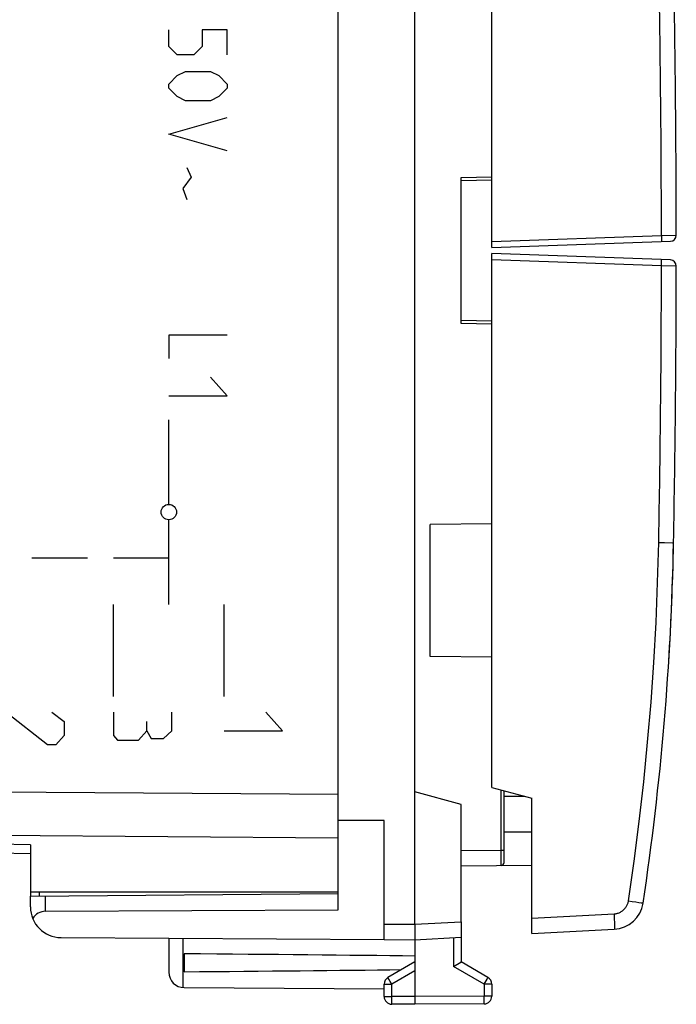
# Model space of a CAD drawing. Units: millimetres. Extents: x -70 to 76, y -24 to 43.
# Drawn here: x 55 to 76, y -24 to 8 of the extents above; entities that cross this region are included whole.
import ezdxf

# ---------------------------------------------------------------- set-up
doc = ezdxf.new("R2010")
doc.units = ezdxf.units.MM
doc.header["$LTSCALE"] = 30.734
doc.layers.get('0').update_dxf_attribs({"linetype": 'CONTINUOUS'})
for name, color, linetype in [('ASSI', 7, 'CONTINUOUS'), ('DRAFT', 7, 'CONTINUOUS'), ('RACCORDO', 7, 'CONTINUOUS'), ('SUPERFICI', 7, 'CONTINUOUS')]:
    doc.layers.add(name, color=color, linetype=linetype)

msp = doc.modelspace()

# ---------------------------------------------------------------- linework, layer by layer
at = {"color": 250, "linetype": 'CONTINUOUS'}
for p, q in [((59.687, 6.636), (59.687, 7.179)), ((60.773, 7.179), (60.773, 6.636)), ((61.587, 7.179), (60.773, 7.179)), ((61.587, 6.364), (61.587, 7.179)), ((59.959, 6.364), (59.687, 6.636)), ((60.773, 6.636), (60.502, 6.364)), ((60.502, 6.364), (59.959, 6.364)), ((59.959, 5.686), (60.23, 5.821)), ((60.23, 5.821), (61.044, 5.821)), ((61.044, 5.821), (61.316, 5.686)), ((59.687, 5.414), (59.959, 5.686)), ((61.316, 5.686), (61.587, 5.414)), ((59.687, 5.279), (59.687, 5.414)), ((59.959, 5.007), (59.687, 5.279)), ((61.587, 5.279), (61.316, 5.007)), ((61.587, 5.414), (61.587, 5.279)), ((60.23, 4.871), (59.959, 5.007)), ((61.044, 4.871), (60.23, 4.871)), ((61.316, 5.007), (61.044, 4.871)), ((59.687, 3.786), (61.587, 4.329)), ((61.587, 3.243), (59.687, 3.786)), ((60.275, 2.7), (60.411, 2.383)), ((60.411, 2.383), (60.14, 2.021)), ((60.14, 2.021), (60.275, 1.66)), ((61.587, -2.75), (59.687, -2.75)), ((59.687, -2.75), (59.687, -3.51)), ((61.587, -4.726), (61.044, -4.118)), ((59.687, -4.726), (61.587, -4.726)), ((59.687, -8.25), (59.687, -5.5)), ((59.687, -11.5), (59.687, -8.75)), ((57.037, -10), (55.237, -10)), ((59.687, -10), (57.887, -10)), ((57.887, -14.5), (57.887, -11.5)), ((61.487, -14.5), (61.487, -11.5)), ((55.744, -16.064), (54.387, -15)), ((55.88, -15), (56.287, -15.304)), ((57.887, -15), (57.887, -15.76)), ((59.787, -15.608), (59.787, -15)), ((63.387, -15.608), (62.844, -15)), ((56.287, -15.304), (56.287, -15.76)), ((58.973, -15.608), (58.973, -15.304)), ((58.702, -15.912), (58.973, -15.608)), ((58.973, -15.608), (59.109, -15.861)), ((59.516, -15.861), (59.787, -15.608)), ((61.487, -15.608), (63.387, -15.608)), ((56.287, -15.76), (56.016, -16.064)), ((57.887, -15.76), (58.023, -15.912)), ((58.023, -15.912), (58.702, -15.912)), ((59.109, -15.861), (59.516, -15.861)), ((56.016, -16.064), (55.744, -16.064)), ((66.687, -21.894), (67.687, -21.9)), ((67.687, -21.9), (69.187, -21.821)), ((60.138, -22.356), (60.138, -23.954)), ((68.939, -22.334), (68.939, -23.267)), ((69.939, -23.844), (68.939, -23.267)), ((66.842, -23.681), (66.823, -23.648)), ((66.884, -23.755), (66.842, -23.681)), ((67.687, -23.41), (66.936, -23.844)), ((69.968, -23.793), (70.033, -23.681)), ((70.033, -23.681), (70.051, -23.648)), ((70.051, -23.648), (70.058, -23.637)), ((70.058, -23.637), (70.06, -23.632)), ((66.687, -23.844), (66.936, -23.844)), ((66.936, -23.844), (66.884, -23.755)), ((66.936, -24.246), (66.936, -23.844)), ((69.939, -23.844), (69.968, -23.793)), ((70.187, -23.844), (69.939, -23.844)), ((69.939, -23.844), (69.939, -24.237)), ((66.687, -24.246), (66.936, -24.246)), ((67.687, -24.25), (66.936, -24.246)), ((69.939, -24.237), (67.687, -24.25)), ((70.187, -24.237), (69.939, -24.237)), ((69.939, -24.391), (69.939, -24.237)), ((66.935, -24.427), (66.935, -24.349)), ((66.935, -24.468), (66.935, -24.427)), ((66.935, -24.482), (66.935, -24.468)), ((66.935, -24.489), (66.935, -24.482)), ((69.939, -24.447), (69.939, -24.391)), ((69.939, -24.469), (69.939, -24.447))]:
    msp.add_line(p, q, dxfattribs=at)
at = {"color": 7, "linetype": 'CONTINUOUS'}
for p, q in [((66.687, -22.394), (66.687, -21.894)), ((67.687, -21.9), (67.687, -24.5)), ((69.187, -21.821), (69.187, -23.123)), ((59.687, -22.353), (59.687, -23.456)), ((66.687, -22.394), (67.687, -22.4)), ((67.687, -22.4), (69.187, -22.321)), ((60.187, -22.859), (60.187, -23.441)), ((67.687, -23.123), (66.812, -23.628)), ((68.939, -23.267), (69.179, -23.128)), ((69.179, -23.128), (69.184, -23.124)), ((70.062, -23.628), (69.187, -23.123)), ((60.184, -23.956), (66.687, -23.994)), ((66.687, -24.246), (66.687, -23.844)), ((70.187, -23.844), (70.187, -24.237)), ((67.687, -24.5), (66.936, -24.496)), ((69.939, -24.487), (67.687, -24.5))]:
    msp.add_line(p, q, dxfattribs=at)
msp.add_lwpolyline([(69.184, -23.124), (69.186, -23.124), (69.187, -23.123), (69.187, -23.123), (69.187, -23.123)], dxfattribs=at)
at = {"color": 250, "linetype": 'CONTINUOUS'}
for points in [[(66.823, -23.648), (66.817, -23.637), (66.815, -23.634), (66.814, -23.632), (66.813, -23.63), (66.813, -23.629), (66.812, -23.628), (66.812, -23.628)], [(70.06, -23.632), (70.061, -23.63), (70.062, -23.629), (70.062, -23.628), (70.062, -23.628)], [(66.935, -24.349), (66.936, -24.258), (66.936, -24.246)], [(66.936, -24.496), (66.936, -24.495), (66.936, -24.494), (66.936, -24.493), (66.936, -24.491), (66.935, -24.489)], [(69.939, -24.487), (69.939, -24.487), (69.939, -24.486), (69.939, -24.484), (69.939, -24.482), (69.939, -24.48), (69.939, -24.477), (69.939, -24.469)]]:
    msp.add_lwpolyline(points, dxfattribs=at)
at = {"color": 7, "linetype": 'CONTINUOUS'}
for centre, radius, start, end in [((-13.887, -7.79), 90, 357.25607, 357.26065), ((60.187, -23.456), 0.5, 180, 269.6667), ((66.937, -23.844), 0.25, 120, 180), ((69.937, -23.844), 0.25, 0, 60), ((66.937, -24.246), 0.25, 180, 269.6667), ((69.937, -24.237), 0.25, 270.3333, 360)]:
    msp.add_arc(centre, radius, start, end, dxfattribs=at)
at = {"color": 250, "linetype": 'CONTINUOUS'}
msp.add_ellipse((59.687, -8.5), major_axis=(0, 0.25), ratio=1, dxfattribs=at)
at = {"color": 7, "linetype": 'CONTINUOUS'}
for start_param, end_param in [(0.451027, 0.621969), (-0.621969, -0.462467)]:
    msp.add_ellipse((-9.661, -23.15), major_axis=(85.943, 0), ratio=0.005818, start_param=start_param, end_param=end_param, dxfattribs=at)
at = {"layer": 'ASSI', "color": 7, "linetype": 'CONTINUOUS'}
for p, q in [((65.187, -17.963), (65.187, 17.963)), ((65.187, -20.85), (65.187, -19.054)), ((55.187, -19.611), (35.67, -19.27)), ((55.187, -19.318), (55.187, -20.85)), ((65.187, -20.85), (55.187, -20.85))]:
    msp.add_line(p, q, dxfattribs=at)
at = {"layer": 'ASSI', "color": 250, "linetype": 'CONTINUOUS'}
for p, q in [((35.67, -17.458), (65.187, -17.672)), ((35.67, -18.872), (65.187, -19.086)), ((55.187, -19.318), (35.67, -18.977))]:
    msp.add_line(p, q, dxfattribs=at)
at = {"layer": 'DRAFT', "color": 7, "linetype": 'CONTINUOUS'}
for p, q in [((67.687, -21.9), (67.687, 21.9)), ((68.187, -13.2), (68.187, -8.9)), ((69.187, -18), (67.687, -17.598)), ((70.187, -17.452), (71.487, -17.8)), ((65.187, -21.426), (65.187, -17.672)), ((70.587, -17.733), (71.257, -17.738)), ((69.187, -21.821), (69.187, -18)), ((66.687, -18.527), (65.187, -18.521)), ((66.687, -21.894), (66.687, -18.527)), ((65.187, -20.85), (55.187, -20.85)), ((55.187, -20.987), (65.187, -20.9)), ((55.187, -21.333), (55.187, -20.987)), ((55.679, -21.475), (65.187, -21.426)), ((56.181, -22.333), (66.687, -22.394))]:
    msp.add_line(p, q, dxfattribs=at)
at = {"layer": 'DRAFT', "color": 250, "linetype": 'CONTINUOUS'}
msp.add_line((55.679, -21.475), (55.679, -20.983), dxfattribs=at)
at = {"layer": 'DRAFT', "color": 7, "linetype": 'CONTINUOUS'}
msp.add_arc((56.187, -21.333), 1, 180, 269.6667, dxfattribs=at)
msp.add_ellipse((55.687, -21.975), major_axis=(-0.355, 0.357), ratio=0.987734, start_param=-0.77103, end_param=0.233932, dxfattribs=at)
at = {"layer": 'RACCORDO', "color": 7, "linetype": 'CONTINUOUS'}
for p, q in [((65.187, -17.963), (65.187, 17.963)), ((70.187, 0.1), (70.187, 17.452)), ((69.187, -2.376), (69.187, 2.376)), ((69.187, 2.276), (70.187, 2.294)), ((70.187, 0.1), (75.994, 0.303)), ((75.994, -0.303), (70.187, -0.1)), ((70.187, -17.452), (70.187, -0.1)), ((70.187, -2.294), (69.187, -2.276)), ((70.187, -8.883), (68.187, -8.9)), ((70.187, -13.217), (68.187, -13.2)), ((70.587, -19.889), (70.587, -17.559)), ((71.487, -22.201), (71.487, -17.8)), ((65.187, -20.85), (65.187, -19.054)), ((71.487, -18.908), (70.587, -18.9)), ((55.187, -19.611), (35.67, -19.27)), ((55.187, -19.318), (55.187, -20.987)), ((69.187, -20), (71.487, -19.98)), ((71.487, -22.201), (74.17, -22.06))]:
    msp.add_line(p, q, dxfattribs=at)
at = {"layer": 'RACCORDO', "color": 250, "linetype": 'CONTINUOUS'}
for p, q in [((69.187, 2.376), (70.187, 2.394)), ((70.187, 0.3), (75.704, 0.493)), ((75.704, 0.493), (76.187, 0.503)), ((75.704, -0.493), (70.187, -0.3)), ((76.187, -0.503), (75.704, -0.493)), ((70.187, -2.394), (69.187, -2.376)), ((75.615, -9.491), (75.8, -9.494)), ((75.8, -9.494), (76.061, -9.499)), ((35.67, -17.458), (65.187, -17.672)), ((70.488, -19.508), (70.488, -17.532)), ((35.67, -18.872), (65.187, -19.086)), ((55.187, -19.318), (35.67, -18.977)), ((69.187, -19.5), (70.488, -19.489)), ((70.488, -19.489), (70.587, -19.489)), ((70.488, -19.528), (70.488, -19.508)), ((70.488, -19.57), (70.488, -19.528)), ((70.488, -19.615), (70.488, -19.57)), ((70.488, -19.662), (70.488, -19.615)), ((70.488, -19.731), (70.488, -19.662)), ((70.488, -19.818), (70.488, -19.731)), ((70.488, -19.968), (70.488, -19.818)), ((55.485, -20.985), (55.485, -20.85)), ((74.63, -21.136), (74.755, -21.155)), ((74.755, -21.155), (74.87, -21.173)), ((74.87, -21.173), (74.968, -21.188)), ((71.487, -21.701), (74.162, -21.561))]:
    msp.add_line(p, q, dxfattribs=at)
for points in [[(75.704, 0.493), (75.702, 1.492), (75.698, 2.492), (75.692, 3.492), (75.685, 4.492), (75.675, 5.492), (75.663, 6.491), (75.649, 7.491), (75.633, 8.491), (75.615, 9.491)], [(75.704, 0.493), (75.705, 0.466), (75.706, 0.441), (75.707, 0.416), (75.707, 0.393), (75.707, 0.371), (75.707, 0.351), (75.707, 0.334), (75.707, 0.32), (75.707, 0.308), (75.706, 0.3), (75.705, 0.294), (75.704, 0.293)], [(75.704, -0.493), (75.705, -0.466), (75.706, -0.441), (75.707, -0.416), (75.707, -0.393), (75.707, -0.371), (75.707, -0.351), (75.707, -0.334), (75.707, -0.32), (75.707, -0.308), (75.706, -0.3), (75.705, -0.294), (75.704, -0.293)], [(75.615, -9.491), (75.633, -8.491), (75.649, -7.491), (75.663, -6.491), (75.675, -5.492), (75.685, -4.492), (75.692, -3.492), (75.698, -2.492), (75.702, -1.492), (75.704, -0.493)], [(74.63, -21.136), (74.815, -19.849), (74.98, -18.561), (75.127, -17.27), (75.255, -15.977), (75.365, -14.682), (75.456, -13.385), (75.527, -12.088), (75.58, -10.79), (75.615, -9.491)], [(76.061, -9.499), (76.093, -9.5), (76.097, -9.5)], [(70.488, -19.989), (70.488, -19.988), (70.488, -19.987), (70.488, -19.985), (70.488, -19.983), (70.488, -19.968)], [(74.162, -21.561), (74.183, -21.56), (74.205, -21.557), (74.228, -21.553), (74.251, -21.548), (74.275, -21.542), (74.3, -21.534), (74.324, -21.525), (74.348, -21.514), (74.373, -21.502), (74.396, -21.488), (74.42, -21.473), (74.442, -21.457), (74.464, -21.439), (74.484, -21.42), (74.504, -21.4), (74.522, -21.379), (74.539, -21.357), (74.554, -21.335), (74.568, -21.312), (74.581, -21.289), (74.592, -21.266), (74.601, -21.243), (74.61, -21.221), (74.617, -21.198), (74.622, -21.177), (74.627, -21.156), (74.63, -21.136)], [(74.968, -21.188), (75.044, -21.2), (75.071, -21.204), (75.091, -21.208), (75.103, -21.21), (75.107, -21.211)], [(74.162, -21.561), (74.164, -21.613), (74.167, -21.665), (74.169, -21.715), (74.171, -21.764), (74.172, -21.81), (74.174, -21.854), (74.175, -21.895), (74.175, -21.932), (74.176, -21.965), (74.176, -21.993), (74.175, -22.017), (74.175, -22.036), (74.174, -22.049), (74.172, -22.057), (74.17, -22.06)]]:
    msp.add_lwpolyline(points, dxfattribs=at)
at = {"layer": 'RACCORDO', "color": 7, "linetype": 'CONTINUOUS'}
for centre, radius, start, end in [((-423.813, 0), 500, 0.05762, 1.08869), ((75.987, 0.503), 0.2, 272, 0.0576), ((75.987, -0.503), 0.2, 359.9424, 88), ((-423.813, 0), 500, 358.91131, 359.94238), ((-13.887, -7.79), 90, 351.42412, 358.91131), ((70.487, -19.889), 0.1, 270.5, 360), ((74.118, -21.062), 1, 273, 351.4241)]:
    msp.add_arc(centre, radius, start, end, dxfattribs=at)
at = {"layer": 'SUPERFICI', "color": 7, "linetype": 'CONTINUOUS'}
msp.add_arc((-13.887, -7.79), 90, 356.45876, 358.89804, dxfattribs=at)

doc.saveas('drawing.dxf')
